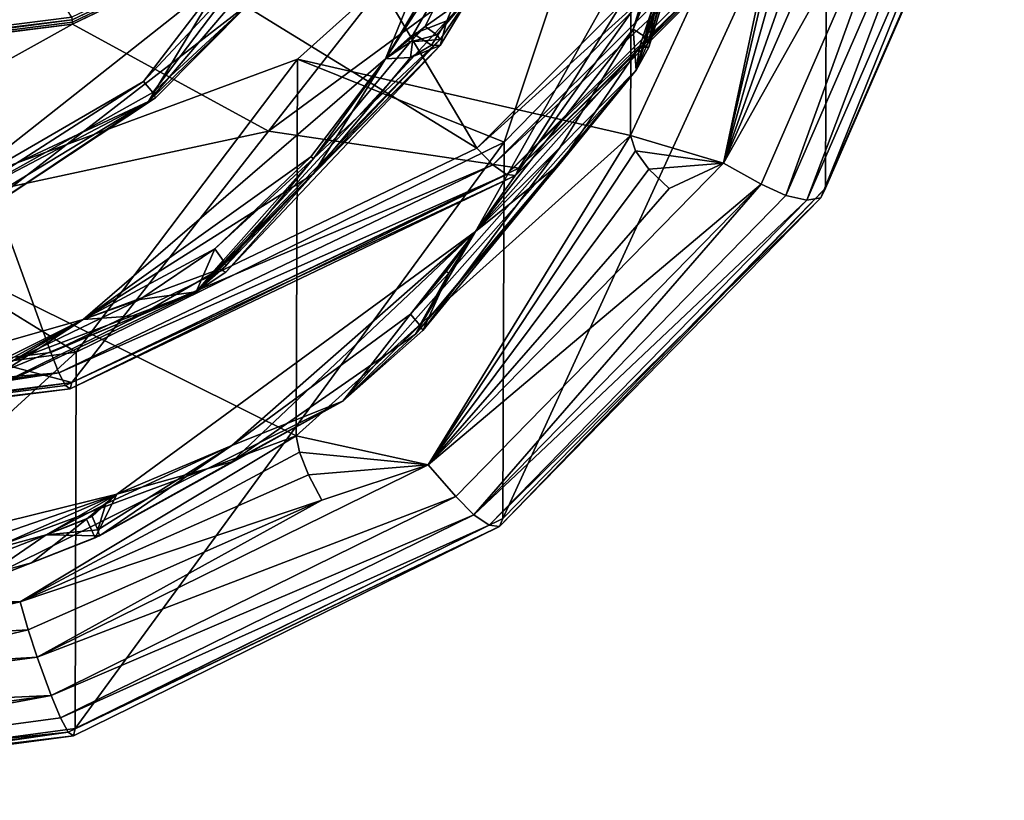
# Model space of a CAD drawing. Extents: x -85 to 87, y -254 to 25.
# Drawn here: x 4 to 14, y -254 to -246 of the extents above; entities that cross this region are included whole.
import ezdxf

# ---------------------------------------------------------------- set-up
doc = ezdxf.new("R2010")
doc.units = 0
doc.header["$MEASUREMENT"] = 0

msp = doc.modelspace()

# ---------------------------------------------------------------- linework, layer by layer
for points in [[(5.2887, -241.865997, 222.798996), (8.7766, -247.742996, 225.544998), (2.1683, -243.677002, 223.643005)], [(5.2887, -241.865997, 222.798996), (12.104, -244.421997, 223.996002), (8.7766, -247.742996, 225.544998)], [(11.6113, -243.160995, 213.001007), (10.4112, -246.940994, 214.677002), (11.6638, -242.746994, 212.725998)], [(11.6111, -243.223999, 212.865005), (11.6638, -242.746994, 212.725998), (10.4112, -246.940994, 214.677002)], [(4.617, -246.395004, 235.498001), (2.4452, -243.074997, 241.169998), (-0.5275, -247.046005, 235.800995)], [(9.1722, -244.591995, 213.820007), (9.3243, -243.184006, 212.949997), (7.8387, -246.824997, 214.643997)], [(9.1716, -244.755997, 213.466003), (7.8387, -246.824997, 214.643997), (9.3243, -243.184006, 212.949997)], [(11.6113, -243.160995, 213.001007), (10.5414, -246.639999, 214.619003), (10.4112, -246.940994, 214.677002)], [(10.7469, -245.639999, 214.281998), (10.5414, -246.639999, 214.619003), (11.6113, -243.160995, 213.001007)], [(11.6111, -243.223999, 212.865005), (10.4112, -246.940994, 214.677002), (10.5412, -246.703003, 214.483994)], [(10.7463, -245.800003, 213.936005), (11.6111, -243.223999, 212.865005), (10.5412, -246.703003, 214.483994)], [(12.226, -243.572998, 213.485992), (10.3547, -247.613007, 215.362), (10.3655, -243.746994, 223.695999)], [(12.226, -243.572998, 213.485992), (11.3067, -247.895004, 214.638), (10.3547, -247.613007, 215.362)], [(12.2835, -243.709, 213.220993), (11.3067, -247.895004, 214.638), (12.226, -243.572998, 213.485992)], [(2.1683, -243.677002, 223.643005), (4.4, -249.839005, 226.522003), (-0.5027, -250.459, 226.811005)], [(2.1683, -243.677002, 223.643005), (8.7766, -247.742996, 225.544998), (4.4, -249.839005, 226.522003)], [(11.8278, -243.748001, 229.279007), (6.6351, -247.567993, 231.059998), (9.2055, -247.949005, 226.410995)], [(11.8278, -243.748001, 229.279007), (9.2184, -244.266998, 234.347), (6.6351, -247.567993, 231.059998)], [(10.3655, -243.746994, 223.695999), (6.9321, -246.828003, 225.130005), (9.0545, -247.679001, 225.522003)], [(10.3655, -243.746994, 223.695999), (10.3547, -247.613007, 215.362), (6.9321, -246.828003, 225.130005)], [(12.3683, -244.287994, 223.944), (10.3655, -243.746994, 223.695999), (9.0545, -247.679001, 225.522003)], [(11.8278, -243.748001, 229.279007), (9.2055, -247.949005, 226.410995), (12.6954, -244.464996, 224.787003)], [(12.4477, -243.845001, 213.007004), (11.3067, -247.895004, 214.638), (12.2835, -243.709, 213.220993)], [(12.6938, -243.962006, 212.876007), (11.3067, -247.895004, 214.638), (12.4477, -243.845001, 213.007004)], [(12.9843, -244.041, 212.847), (11.3067, -247.895004, 214.638), (12.6938, -243.962006, 212.876007)], [(12.3069, -248.251007, 215.328995), (14.134, -244.052994, 213.378998), (14.1922, -243.938995, 213.651993)], [(12.3069, -248.251007, 215.328995), (14.1922, -243.938995, 213.651993), (12.3575, -248.154007, 215.610992)], [(12.3575, -248.154007, 215.610992), (14.1922, -243.938995, 213.651993), (12.3683, -244.287994, 223.944)], [(12.9843, -244.041, 212.847), (13.4321, -244.123993, 212.884995), (11.3067, -247.895004, 214.638)], [(12.3069, -248.251007, 215.328995), (13.9692, -244.128006, 213.136993), (14.134, -244.052994, 213.378998)], [(11.3067, -247.895004, 214.638), (13.4321, -244.123993, 212.884995), (11.6962, -248.112, 214.738007)], [(11.949, -248.227997, 214.856003), (11.6962, -248.112, 214.738007), (13.4321, -244.123993, 212.884995)], [(11.949, -248.227997, 214.856003), (13.4321, -244.123993, 212.884995), (13.7227, -244.153, 212.962997)], [(12.1634, -248.276993, 215.063995), (11.949, -248.227997, 214.856003), (13.7227, -244.153, 212.962997)], [(12.1634, -248.276993, 215.063995), (13.7227, -244.153, 212.962997), (13.9692, -244.128006, 213.136993)], [(12.3069, -248.251007, 215.328995), (12.1634, -248.276993, 215.063995), (13.9692, -244.128006, 213.136993)], [(9.2144, -244.222, 234.432007), (4.617, -246.395004, 235.498001), (4.6195, -246.423004, 235.457993)], [(9.2144, -244.222, 234.432007), (4.6195, -246.423004, 235.457993), (9.2174, -244.244995, 234.389999)], [(9.2174, -244.244995, 234.389999), (4.6195, -246.423004, 235.457993), (4.621, -246.447006, 235.417007)], [(9.2174, -244.244995, 234.389999), (4.621, -246.447006, 235.417007), (4.6214, -246.468994, 235.373993)], [(9.2174, -244.244995, 234.389999), (4.6214, -246.468994, 235.373993), (9.2184, -244.266998, 234.347)], [(6.6351, -247.567993, 231.059998), (9.2184, -244.266998, 234.347), (4.6214, -246.468994, 235.373993)], [(9.0437, -251.546005, 217.188004), (12.3683, -244.287994, 223.944), (9.0545, -247.679001, 225.522003)], [(9.0437, -251.546005, 217.188004), (12.3575, -248.154007, 215.610992), (12.3683, -244.287994, 223.944)], [(12.33, -244.528, 224.104996), (8.7766, -247.742996, 225.544998), (12.104, -244.421997, 223.996002)], [(12.65, -244.552002, 224.531998), (12.6954, -244.464996, 224.787003), (9.2055, -247.949005, 226.410995)], [(9.1722, -244.591995, 213.820007), (7.8387, -246.824997, 214.643997), (8.2443, -246.490997, 214.703003)], [(9.1722, -244.591995, 213.820007), (8.2443, -246.490997, 214.703003), (8.7217, -246.153, 214.330994)], [(12.33, -244.528, 224.104996), (8.9405, -247.912003, 225.682007), (8.7766, -247.742996, 225.544998)], [(12.5217, -244.574005, 224.292999), (8.9405, -247.912003, 225.682007), (12.33, -244.528, 224.104996)], [(12.5217, -244.574005, 224.292999), (9.0795, -248.011002, 225.895004), (8.9405, -247.912003, 225.682007)], [(12.65, -244.552002, 224.531998), (9.1725, -248.024002, 226.151001), (9.0795, -248.011002, 225.895004)], [(12.65, -244.552002, 224.531998), (9.0795, -248.011002, 225.895004), (12.5217, -244.574005, 224.292999)], [(12.65, -244.552002, 224.531998), (9.2055, -247.949005, 226.410995), (9.1725, -248.024002, 226.151001)], [(9.1716, -244.755997, 213.466003), (8.1252, -246.567001, 214.371994), (7.8387, -246.824997, 214.643997)], [(9.1716, -244.755997, 213.466003), (8.4657, -246.432999, 214.263), (8.1252, -246.567001, 214.371994)], [(9.1716, -244.755997, 213.466003), (8.7217, -246.153, 214.330994), (8.4657, -246.432999, 214.263)], [(10.3793, -246.518997, 214.695999), (10.9073, -244.789001, 213.677002), (8.7599, -248.598007, 215.449997)], [(10.7463, -245.800003, 213.936005), (8.7599, -248.598007, 215.449997), (10.9073, -244.789001, 213.677002)], [(10.7126, -245.632996, 214.266998), (10.9073, -244.789001, 213.677002), (10.3793, -246.518997, 214.695999)], [(10.7469, -245.639999, 214.281998), (10.7126, -245.632996, 214.266998), (10.3793, -246.518997, 214.695999)], [(10.7469, -245.639999, 214.281998), (10.3793, -246.518997, 214.695999), (10.5032, -246.597, 214.669006)], [(10.7469, -245.639999, 214.281998), (10.5032, -246.597, 214.669006), (10.5414, -246.639999, 214.619003)], [(10.7463, -245.800003, 213.936005), (10.4458, -246.705994, 214.369995), (8.7599, -248.598007, 215.449997)], [(10.7463, -245.800003, 213.936005), (10.5412, -246.703003, 214.483994), (10.4458, -246.705994, 214.369995)], [(5.3504, -247.056, 214.988007), (6.1758, -245.977997, 214.270004), (3.3259, -248.231995, 215.320999)], [(5.4019, -247.263, 214.669998), (3.3259, -248.231995, 215.320999), (6.1758, -245.977997, 214.270004)], [(6.3109, -246.031006, 214.509995), (6.1758, -245.977997, 214.270004), (5.3504, -247.056, 214.988007)], [(6.3103, -246.195007, 214.156006), (5.4019, -247.263, 214.669998), (6.1758, -245.977997, 214.270004)], [(6.3109, -246.031006, 214.509995), (5.3504, -247.056, 214.988007), (5.4464, -247.169998, 214.977005)], [(6.3109, -246.031006, 214.509995), (5.4464, -247.169998, 214.977005), (6.4434, -246.248993, 214.395996)], [(6.3103, -246.195007, 214.156006), (6.4434, -246.248993, 214.395996), (5.4019, -247.263, 214.669998)], [(8.3991, -246.625, 214.632996), (5.8934, -249.218002, 215.759003), (8.7217, -246.153, 214.330994)], [(8.3988, -246.688004, 214.496994), (8.7217, -246.153, 214.330994), (5.8934, -249.218002, 215.759003)], [(8.3626, -246.578995, 214.681), (8.7217, -246.153, 214.330994), (8.2443, -246.490997, 214.703003)], [(8.3991, -246.625, 214.632996), (8.7217, -246.153, 214.330994), (8.3626, -246.578995, 214.681)], [(8.4657, -246.432999, 214.263), (8.7217, -246.153, 214.330994), (8.3988, -246.688004, 214.496994)], [(5.476, -247.223999, 214.932999), (3.4329, -248.578995, 215.483002), (6.4434, -246.248993, 214.395996)], [(5.4019, -247.263, 214.669998), (6.4434, -246.248993, 214.395996), (3.4329, -248.578995, 215.483002)], [(5.476, -247.223999, 214.932999), (6.4434, -246.248993, 214.395996), (5.4464, -247.169998, 214.977005)], [(4.6195, -246.423004, 235.457993), (-0.528, -247.098007, 235.720001), (4.621, -246.447006, 235.417007)], [(4.6195, -246.423004, 235.457993), (-0.5278, -247.072998, 235.761993), (-0.528, -247.098007, 235.720001)], [(4.6195, -246.423004, 235.457993), (-0.5275, -247.046005, 235.800995), (-0.5278, -247.072998, 235.761993)], [(4.6195, -246.423004, 235.457993), (4.617, -246.395004, 235.498001), (-0.5275, -247.046005, 235.800995)], [(4.621, -246.447006, 235.417007), (-0.528, -247.098007, 235.720001), (4.6214, -246.468994, 235.373993)], [(0.1283, -248.966995, 231.712006), (4.6214, -246.468994, 235.373993), (-0.528, -247.119995, 235.677002)], [(-0.528, -247.098007, 235.720001), (-0.528, -247.119995, 235.677002), (4.6214, -246.468994, 235.373993)], [(6.6351, -247.567993, 231.059998), (4.6214, -246.468994, 235.373993), (0.1283, -248.966995, 231.712006)], [(8.0622, -246.636993, 214.755005), (8.2443, -246.490997, 214.703003), (7.8387, -246.824997, 214.643997)], [(8.0933, -246.649994, 214.774002), (8.2443, -246.490997, 214.703003), (8.0622, -246.636993, 214.755005)], [(8.0933, -246.649994, 214.774002), (8.3626, -246.578995, 214.681), (8.2443, -246.490997, 214.703003)], [(8.4657, -246.432999, 214.263), (8.3078, -246.682999, 214.378998), (8.1252, -246.567001, 214.371994)], [(8.4657, -246.432999, 214.263), (8.3988, -246.688004, 214.496994), (8.3078, -246.682999, 214.378998)], [(9.63, -247.733002, 215.261993), (10.3793, -246.518997, 214.695999), (8.7599, -248.598007, 215.449997)], [(9.63, -247.733002, 215.261993), (10.4112, -246.940994, 214.677002), (10.3793, -246.518997, 214.695999)], [(10.5032, -246.597, 214.669006), (10.3793, -246.518997, 214.695999), (10.4112, -246.940994, 214.677002)], [(8.3991, -246.625, 214.632996), (6.1985, -248.951004, 215.716995), (5.8934, -249.218002, 215.759003)], [(7.0962, -247.848999, 215.332001), (6.1985, -248.951004, 215.716995), (8.3991, -246.625, 214.632996)], [(8.0933, -246.649994, 214.774002), (7.0962, -247.848999, 215.332001), (8.3991, -246.625, 214.632996)], [(8.0926, -246.811005, 214.427002), (7.8387, -246.824997, 214.643997), (8.1252, -246.567001, 214.371994)], [(8.0926, -246.811005, 214.427002), (8.1252, -246.567001, 214.371994), (8.3078, -246.682999, 214.378998)], [(8.0933, -246.649994, 214.774002), (8.3991, -246.625, 214.632996), (8.3626, -246.578995, 214.681)], [(10.5414, -246.639999, 214.619003), (10.5032, -246.597, 214.669006), (10.4112, -246.940994, 214.677002)], [(8.3988, -246.688004, 214.496994), (5.8934, -249.218002, 215.759003), (6.1983, -249.014008, 215.582001)], [(7.0956, -248.009995, 214.985001), (8.3988, -246.688004, 214.496994), (6.1983, -249.014008, 215.582001)], [(8.0926, -246.811005, 214.427002), (8.3988, -246.688004, 214.496994), (7.0956, -248.009995, 214.985001)], [(8.0933, -246.649994, 214.774002), (7.8387, -246.824997, 214.643997), (7.0962, -247.848999, 215.332001)], [(8.0933, -246.649994, 214.774002), (8.0622, -246.636993, 214.755005), (7.8387, -246.824997, 214.643997)], [(8.0926, -246.811005, 214.427002), (8.3078, -246.682999, 214.378998), (8.3988, -246.688004, 214.496994)], [(9.6294, -247.897995, 214.906998), (8.7599, -248.598007, 215.449997), (10.4458, -246.705994, 214.369995)], [(9.6294, -247.897995, 214.906998), (10.4458, -246.705994, 214.369995), (10.4112, -246.940994, 214.677002)], [(10.4458, -246.705994, 214.369995), (10.5412, -246.703003, 214.483994), (10.4112, -246.940994, 214.677002)], [(6.9321, -246.828003, 225.130005), (2.4592, -248.483002, 225.903), (4.6613, -249.837006, 226.529007)], [(6.9321, -246.828003, 225.130005), (6.9212, -250.695007, 216.796005), (2.4592, -248.483002, 225.903)], [(9.0545, -247.679001, 225.522003), (6.9321, -246.828003, 225.130005), (4.6613, -249.837006, 226.529007)], [(7.0689, -247.830994, 215.311996), (7.8387, -246.824997, 214.643997), (4.7324, -249.501007, 215.891998)], [(7.0956, -248.009995, 214.985001), (4.7324, -249.501007, 215.891998), (7.8387, -246.824997, 214.643997)], [(10.3547, -247.613007, 215.362), (6.9212, -250.695007, 216.796005), (6.9321, -246.828003, 225.130005)], [(7.0962, -247.848999, 215.332001), (7.8387, -246.824997, 214.643997), (7.0689, -247.830994, 215.311996)], [(8.0926, -246.811005, 214.427002), (7.0956, -248.009995, 214.985001), (7.8387, -246.824997, 214.643997)], [(8.221, -249.613998, 216.005005), (7.3972, -250.339996, 216.261993), (10.4112, -246.940994, 214.677002)], [(8.1463, -249.653, 215.742996), (10.4112, -246.940994, 214.677002), (7.3972, -250.339996, 216.261993)], [(9.6294, -247.897995, 214.906998), (10.4112, -246.940994, 214.677002), (8.1463, -249.653, 215.742996)], [(9.63, -247.733002, 215.261993), (8.221, -249.613998, 216.005005), (10.4112, -246.940994, 214.677002)], [(3.3807, -248.322998, 215.578995), (5.3504, -247.056, 214.988007), (3.3259, -248.231995, 215.320999)], [(3.3807, -248.322998, 215.578995), (5.4464, -247.169998, 214.977005), (5.3504, -247.056, 214.988007)], [(3.3807, -248.322998, 215.578995), (5.476, -247.223999, 214.932999), (5.4464, -247.169998, 214.977005)], [(3.3807, -248.322998, 215.578995), (3.4329, -248.578995, 215.483002), (5.476, -247.223999, 214.932999)], [(3.3802, -248.488007, 215.225006), (3.3259, -248.231995, 215.320999), (5.4019, -247.263, 214.669998)], [(3.3802, -248.488007, 215.225006), (5.4019, -247.263, 214.669998), (3.4329, -248.578995, 215.483002)], [(6.6351, -247.567993, 231.059998), (0.1283, -248.966995, 231.712006), (4.615, -250.147995, 227.436996)], [(6.6351, -247.567993, 231.059998), (4.615, -250.147995, 227.436996), (9.2055, -247.949005, 226.410995)], [(10.3547, -247.613007, 215.362), (8.2765, -250.996002, 216.080002), (6.9212, -250.695007, 216.796005)], [(10.4032, -247.768005, 215.106995), (8.2765, -250.996002, 216.080002), (10.3547, -247.613007, 215.362)], [(10.4032, -247.768005, 215.106995), (10.3547, -247.613007, 215.362), (11.3067, -247.895004, 214.638)], [(4.6504, -253.703995, 218.195007), (9.0545, -247.679001, 225.522003), (4.6613, -249.837006, 226.529007)], [(4.6504, -253.703995, 218.195007), (9.0437, -251.546005, 217.188004), (9.0545, -247.679001, 225.522003)], [(9.63, -247.733002, 215.261993), (8.4872, -249.026001, 215.858994), (8.221, -249.613998, 216.005005)], [(9.63, -247.733002, 215.261993), (8.7599, -248.598007, 215.449997), (8.4872, -249.026001, 215.858994)], [(8.9405, -247.912003, 225.682007), (4.4, -249.839005, 226.522003), (8.7766, -247.742996, 225.544998)], [(7.0689, -247.830994, 215.311996), (4.7324, -249.501007, 215.891998), (6.084, -248.774994, 215.768005)], [(7.0962, -247.848999, 215.332001), (7.0689, -247.830994, 215.311996), (6.084, -248.774994, 215.768005)], [(10.5421, -247.959, 214.917999), (8.2765, -250.996002, 216.080002), (10.4032, -247.768005, 215.106995)], [(10.5421, -247.959, 214.917999), (10.4032, -247.768005, 215.106995), (11.3067, -247.895004, 214.638)], [(8.9405, -247.912003, 225.682007), (4.4821, -250.048004, 226.677994), (4.4, -249.839005, 226.522003)], [(9.0795, -248.011002, 225.895004), (4.4821, -250.048004, 226.677994), (8.9405, -247.912003, 225.682007)], [(7.0962, -247.848999, 215.332001), (6.084, -248.774994, 215.768005), (6.1715, -248.895004, 215.761002)], [(7.0962, -247.848999, 215.332001), (6.1715, -248.895004, 215.761002), (6.1985, -248.951004, 215.716995)], [(9.6294, -247.897995, 214.906998), (8.1463, -249.653, 215.742996), (8.7599, -248.598007, 215.449997)], [(11.3067, -247.895004, 214.638), (11.6962, -248.112, 214.738007), (8.2765, -250.996002, 216.080002)], [(10.7502, -248.156998, 214.824997), (11.3067, -247.895004, 214.638), (8.2765, -250.996002, 216.080002)], [(10.7502, -248.156998, 214.824997), (10.5421, -247.959, 214.917999), (11.3067, -247.895004, 214.638)], [(9.0795, -248.011002, 225.895004), (4.5518, -250.179001, 226.906006), (4.4821, -250.048004, 226.677994)], [(9.0795, -248.011002, 225.895004), (4.5985, -250.214005, 227.173004), (4.5518, -250.179001, 226.906006)], [(9.1725, -248.024002, 226.151001), (4.5985, -250.214005, 227.173004), (9.0795, -248.011002, 225.895004)], [(9.1725, -248.024002, 226.151001), (4.615, -250.147995, 227.436996), (4.5985, -250.214005, 227.173004)], [(9.1725, -248.024002, 226.151001), (9.2055, -247.949005, 226.410995), (4.615, -250.147995, 227.436996)], [(7.0956, -248.009995, 214.985001), (6.1309, -248.983994, 215.451996), (4.7324, -249.501007, 215.891998)], [(7.0956, -248.009995, 214.985001), (6.1983, -249.014008, 215.582001), (6.1309, -248.983994, 215.451996)], [(10.7502, -248.156998, 214.824997), (8.2765, -250.996002, 216.080002), (10.5421, -247.959, 214.917999)], [(8.2765, -250.996002, 216.080002), (11.6962, -248.112, 214.738007), (8.5609, -251.320999, 216.231003)], [(8.7453, -251.507004, 216.382004), (8.5609, -251.320999, 216.231003), (11.6962, -248.112, 214.738007)], [(11.949, -248.227997, 214.856003), (8.7453, -251.507004, 216.382004), (11.6962, -248.112, 214.738007)], [(12.1634, -248.276993, 215.063995), (8.7453, -251.507004, 216.382004), (11.949, -248.227997, 214.856003)], [(9.0066, -251.628998, 216.899994), (12.3575, -248.154007, 215.610992), (9.0437, -251.546005, 217.188004)], [(12.3069, -248.251007, 215.328995), (12.3575, -248.154007, 215.610992), (9.0066, -251.628998, 216.899994)], [(12.1634, -248.276993, 215.063995), (8.9019, -251.615005, 216.617004), (8.7453, -251.507004, 216.382004)], [(12.3069, -248.251007, 215.328995), (8.9019, -251.615005, 216.617004), (12.1634, -248.276993, 215.063995)], [(12.3069, -248.251007, 215.328995), (9.0066, -251.628998, 216.899994), (8.9019, -251.615005, 216.617004)], [(4.6613, -249.837006, 226.529007), (2.4592, -248.483002, 225.903), (-0.2816, -250.501999, 226.843994)], [(6.9212, -250.695007, 216.796005), (2.4484, -252.348999, 217.570007), (2.4592, -248.483002, 225.903)], [(6.26, -250.796997, 216.690994), (8.7599, -248.598007, 215.449997), (5.0794, -251.296005, 216.709)], [(6.2594, -250.962006, 216.335999), (5.0794, -251.296005, 216.709), (8.7599, -248.598007, 215.449997)], [(6.2594, -250.962006, 216.335999), (8.7599, -248.598007, 215.449997), (8.1463, -249.653, 215.742996)], [(6.26, -250.796997, 216.690994), (8.0944, -249.447998, 216.059998), (8.7599, -248.598007, 215.449997)], [(8.46, -249.007996, 215.839005), (8.7599, -248.598007, 215.449997), (8.0944, -249.447998, 216.059998)], [(8.4872, -249.026001, 215.858994), (8.7599, -248.598007, 215.449997), (8.46, -249.007996, 215.839005)], [(5.3136, -249.296005, 216.011002), (6.084, -248.774994, 215.768005), (4.7324, -249.501007, 215.891998)], [(5.3136, -249.296005, 216.011002), (5.8934, -249.218002, 215.759003), (6.084, -248.774994, 215.768005)], [(6.1715, -248.895004, 215.761002), (6.084, -248.774994, 215.768005), (5.8934, -249.218002, 215.759003)], [(6.1985, -248.951004, 215.716995), (6.1715, -248.895004, 215.761002), (5.8934, -249.218002, 215.759003)], [(0.1283, -248.966995, 231.712006), (-0.5273, -250.798004, 227.740005), (4.615, -250.147995, 227.436996)], [(5.313, -249.460007, 215.658005), (4.7324, -249.501007, 215.891998), (6.1309, -248.983994, 215.451996)], [(5.313, -249.460007, 215.658005), (6.1309, -248.983994, 215.451996), (5.8934, -249.218002, 215.759003)], [(6.1309, -248.983994, 215.451996), (6.1983, -249.014008, 215.582001), (5.8934, -249.218002, 215.759003)], [(8.4872, -249.026001, 215.858994), (8.46, -249.007996, 215.839005), (8.0944, -249.447998, 216.059998)], [(8.4872, -249.026001, 215.858994), (8.0944, -249.447998, 216.059998), (8.1912, -249.559998, 216.048996)], [(8.4872, -249.026001, 215.858994), (8.1912, -249.559998, 216.048996), (8.221, -249.613998, 216.005005)], [(3.2312, -250.483994, 216.434006), (1.8478, -250.882004, 216.537994), (5.8934, -249.218002, 215.759003)], [(3.1948, -250.501999, 216.160004), (5.8934, -249.218002, 215.759003), (1.8478, -250.882004, 216.537994)], [(5.313, -249.460007, 215.658005), (5.8934, -249.218002, 215.759003), (3.1948, -250.501999, 216.160004)], [(4.0041, -249.929993, 216.304001), (3.2312, -250.483994, 216.434006), (5.8934, -249.218002, 215.759003)], [(5.3136, -249.296005, 216.011002), (4.0041, -249.929993, 216.304001), (5.8934, -249.218002, 215.759003)], [(5.3136, -249.296005, 216.011002), (4.7324, -249.501007, 215.891998), (4.0041, -249.929993, 216.304001)], [(5.313, -249.460007, 215.658005), (3.1948, -250.501999, 216.160004), (4.7324, -249.501007, 215.891998)], [(6.26, -250.796997, 216.690994), (7.3972, -250.339996, 216.261993), (8.0944, -249.447998, 216.059998)], [(8.1912, -249.559998, 216.048996), (8.0944, -249.447998, 216.059998), (7.3972, -250.339996, 216.261993)], [(3.1698, -250.279007, 216.472), (4.7324, -249.501007, 215.891998), (0.5809, -250.688004, 216.449005)], [(3.1948, -250.501999, 216.160004), (0.5809, -250.688004, 216.449005), (4.7324, -249.501007, 215.891998)], [(3.9885, -249.904999, 216.279999), (4.7324, -249.501007, 215.891998), (3.1698, -250.279007, 216.472)], [(4.0041, -249.929993, 216.304001), (4.7324, -249.501007, 215.891998), (3.9885, -249.904999, 216.279999)], [(8.221, -249.613998, 216.005005), (8.1912, -249.559998, 216.048996), (7.3972, -250.339996, 216.261993)], [(6.2594, -250.962006, 216.335999), (8.1463, -249.653, 215.742996), (7.3972, -250.339996, 216.261993)], [(4.4821, -250.048004, 226.677994), (-0.5027, -250.459, 226.811005), (4.4, -249.839005, 226.522003)], [(-0.2924, -254.367996, 218.509995), (4.6613, -249.837006, 226.529007), (-0.2816, -250.501999, 226.843994)], [(-0.2924, -254.367996, 218.509995), (4.6504, -253.703995, 218.195007), (4.6613, -249.837006, 226.529007)], [(4.4821, -250.048004, 226.677994), (-0.5201, -250.820007, 227.205994), (-0.5121, -250.679001, 226.973007)], [(4.5518, -250.179001, 226.906006), (-0.5201, -250.820007, 227.205994), (4.4821, -250.048004, 226.677994)], [(4.4821, -250.048004, 226.677994), (-0.5121, -250.679001, 226.973007), (-0.5027, -250.459, 226.811005)], [(-0.5254, -250.862, 227.475006), (4.615, -250.147995, 227.436996), (-0.5273, -250.798004, 227.740005)], [(4.5985, -250.214005, 227.173004), (4.615, -250.147995, 227.436996), (-0.5254, -250.862, 227.475006)], [(4.5985, -250.214005, 227.173004), (-0.5254, -250.862, 227.475006), (-0.5201, -250.820007, 227.205994)], [(4.5985, -250.214005, 227.173004), (-0.5201, -250.820007, 227.205994), (4.5518, -250.179001, 226.906006)], [(4.9014, -251.723007, 216.990005), (3.5703, -252.248993, 217.154007), (7.3972, -250.339996, 216.261993)], [(4.8561, -251.744003, 216.718994), (7.3972, -250.339996, 216.261993), (3.5703, -252.248993, 217.154007)], [(6.2594, -250.962006, 216.335999), (7.3972, -250.339996, 216.261993), (4.8561, -251.744003, 216.718994)], [(6.26, -250.796997, 216.690994), (4.9014, -251.723007, 216.990005), (7.3972, -250.339996, 216.261993)], [(4.0862, -252.403, 216.988007), (2.4484, -252.348999, 217.570007), (6.9212, -250.695007, 216.796005)], [(6.9534, -250.863998, 216.548004), (4.0862, -252.403, 216.988007), (6.9212, -250.695007, 216.796005)], [(6.9534, -250.863998, 216.548004), (6.9212, -250.695007, 216.796005), (8.2765, -250.996002, 216.080002)], [(7.0457, -251.097, 216.378998), (4.0862, -252.403, 216.988007), (6.9534, -250.863998, 216.548004)], [(6.26, -250.796997, 216.690994), (4.9646, -251.395004, 216.953995), (4.8834, -251.662003, 217.031006)], [(6.26, -250.796997, 216.690994), (4.8834, -251.662003, 217.031006), (4.9014, -251.723007, 216.990005)], [(6.26, -250.796997, 216.690994), (5.0794, -251.296005, 216.709), (4.9646, -251.395004, 216.953995)], [(7.0457, -251.097, 216.378998), (6.9534, -250.863998, 216.548004), (8.2765, -250.996002, 216.080002)], [(6.2594, -250.962006, 216.335999), (4.8561, -251.744003, 216.718994), (5.0794, -251.296005, 216.709)], [(8.2765, -250.996002, 216.080002), (8.5609, -251.320999, 216.231003), (4.2594, -252.970001, 217.001007)], [(7.1841, -251.358002, 216.315002), (8.2765, -250.996002, 216.080002), (4.2594, -252.970001, 217.001007)], [(7.1841, -251.358002, 216.315002), (7.0457, -251.097, 216.378998), (8.2765, -250.996002, 216.080002)], [(7.1841, -251.358002, 216.315002), (4.0862, -252.403, 216.988007), (7.0457, -251.097, 216.378998)], [(2.0327, -252.345993, 217.417007), (5.0794, -251.296005, 216.709), (0.5013, -252.423996, 217.238998)], [(2.2567, -252.533005, 217.089005), (0.5013, -252.423996, 217.238998), (5.0794, -251.296005, 216.709)], [(4.3533, -251.714005, 217.119003), (5.0794, -251.296005, 216.709), (2.0327, -252.345993, 217.417007)], [(2.2567, -252.533005, 217.089005), (5.0794, -251.296005, 216.709), (4.7658, -251.552002, 216.675995)], [(7.1841, -251.358002, 216.315002), (4.1656, -252.690002, 216.936005), (4.0862, -252.403, 216.988007)], [(7.1841, -251.358002, 216.315002), (4.2594, -252.970001, 217.001007), (4.1656, -252.690002, 216.936005)], [(4.2594, -252.970001, 217.001007), (8.5609, -251.320999, 216.231003), (4.4041, -253.363007, 217.184006)], [(4.9646, -251.395004, 216.953995), (5.0794, -251.296005, 216.709), (4.3533, -251.714005, 217.119003)], [(8.7453, -251.507004, 216.382004), (4.4041, -253.363007, 217.184006), (8.5609, -251.320999, 216.231003)], [(4.7658, -251.552002, 216.675995), (5.0794, -251.296005, 216.709), (4.8561, -251.744003, 216.718994)], [(4.9646, -251.395004, 216.953995), (4.3533, -251.714005, 217.119003), (4.8249, -251.524994, 217.029999)], [(4.9646, -251.395004, 216.953995), (4.8249, -251.524994, 217.029999), (4.8834, -251.662003, 217.031006)], [(4.2027, -252, 216.839005), (2.2567, -252.533005, 217.089005), (4.7658, -251.552002, 216.675995)], [(4.2027, -252, 216.839005), (4.7658, -251.552002, 216.675995), (4.8561, -251.744003, 216.718994)], [(4.3533, -251.714005, 217.119003), (4.8834, -251.662003, 217.031006), (4.8249, -251.524994, 217.029999)], [(8.7453, -251.507004, 216.382004), (4.4981, -253.593002, 217.354996), (4.4041, -253.363007, 217.184006)], [(8.9019, -251.615005, 216.617004), (4.4981, -253.593002, 217.354996), (8.7453, -251.507004, 216.382004)], [(9.0066, -251.628998, 216.899994), (9.0437, -251.546005, 217.188004), (4.6504, -253.703995, 218.195007)], [(4.3533, -251.714005, 217.119003), (4.9014, -251.723007, 216.990005), (4.8834, -251.662003, 217.031006)], [(8.9019, -251.615005, 216.617004), (4.5779, -253.738998, 217.608002), (4.4981, -253.593002, 217.354996)], [(9.0066, -251.628998, 216.899994), (4.5779, -253.738998, 217.608002), (8.9019, -251.615005, 216.617004)], [(9.0066, -251.628998, 216.899994), (4.6314, -253.778, 217.903), (4.5779, -253.738998, 217.608002)], [(9.0066, -251.628998, 216.899994), (4.6504, -253.703995, 218.195007), (4.6314, -253.778, 217.903)], [(4.3533, -251.714005, 217.119003), (2.0327, -252.345993, 217.417007), (3.5703, -252.248993, 217.154007)], [(4.3533, -251.714005, 217.119003), (3.5703, -252.248993, 217.154007), (4.9014, -251.723007, 216.990005)], [(4.2027, -252, 216.839005), (4.8561, -251.744003, 216.718994), (3.5703, -252.248993, 217.154007)], [(4.2027, -252, 216.839005), (3.5703, -252.248993, 217.154007), (2.2567, -252.533005, 217.089005)], [(4.0862, -252.403, 216.988007), (2.4593, -252.526001, 217.324997), (2.4484, -252.348999, 217.570007)], [(4.0862, -252.403, 216.988007), (2.4909, -252.781998, 217.166), (2.4593, -252.526001, 217.324997)], [(4.1656, -252.690002, 216.936005), (2.4909, -252.781998, 217.166), (4.0862, -252.403, 216.988007)], [(4.1656, -252.690002, 216.936005), (2.5385, -253.076004, 217.117996), (2.4909, -252.781998, 217.166)], [(4.1656, -252.690002, 216.936005), (4.2594, -252.970001, 217.001007), (2.5385, -253.076004, 217.117996)], [(-0.2602, -253.576996, 217.289001), (4.2594, -252.970001, 217.001007), (4.4041, -253.363007, 217.184006)], [(2.5385, -253.076004, 217.117996), (4.2594, -252.970001, 217.001007), (-0.2602, -253.576996, 217.289001)], [(-0.2804, -254.235992, 217.660004), (-0.2725, -253.992004, 217.481003), (4.4041, -253.363007, 217.184006)], [(4.4981, -253.593002, 217.354996), (-0.2804, -254.235992, 217.660004), (4.4041, -253.363007, 217.184006)], [(-0.2602, -253.576996, 217.289001), (4.4041, -253.363007, 217.184006), (-0.2725, -253.992004, 217.481003)], [(4.5779, -253.738998, 217.608002), (-0.2804, -254.235992, 217.660004), (4.4981, -253.593002, 217.354996)], [(4.6314, -253.778, 217.903), (4.6504, -253.703995, 218.195007), (-0.2924, -254.367996, 218.509995)], [(4.6314, -253.778, 217.903), (-0.2924, -254.367996, 218.509995), (-0.2912, -254.440002, 218.216003)], [(4.5779, -253.738998, 217.608002), (-0.2912, -254.440002, 218.216003), (-0.287, -254.393005, 217.917999)], [(4.6314, -253.778, 217.903), (-0.2912, -254.440002, 218.216003), (4.5779, -253.738998, 217.608002)], [(4.5779, -253.738998, 217.608002), (-0.287, -254.393005, 217.917999), (-0.2804, -254.235992, 217.660004)]]:
    msp.add_3dface(points)

doc.saveas('drawing.dxf')
